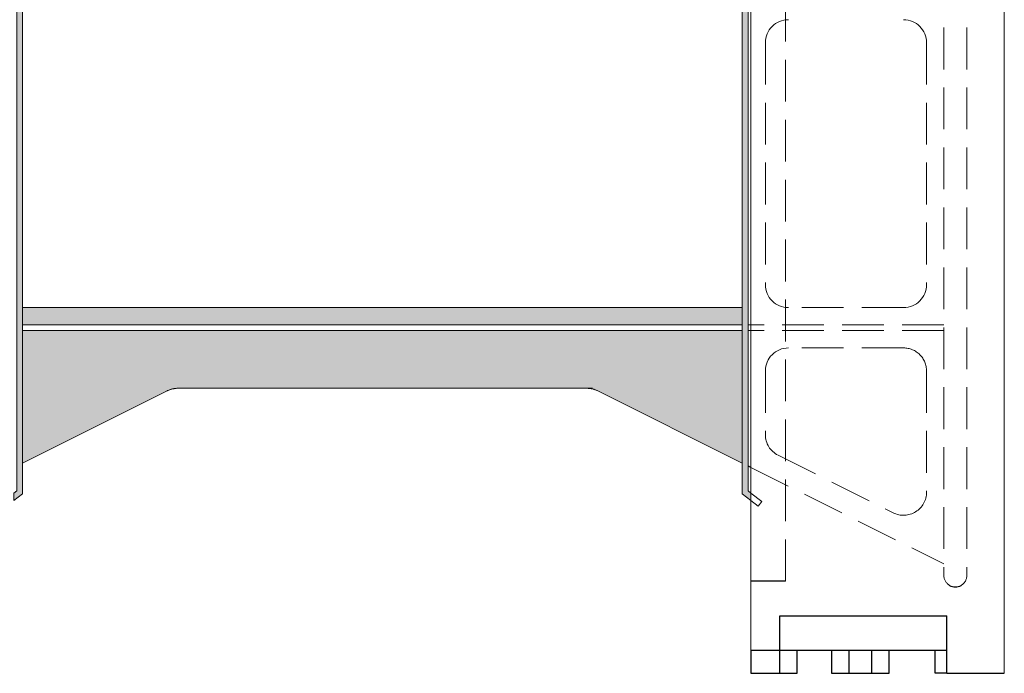
# Model space of a CAD drawing. Extents: x 0 to 219, y -8 to 280.
# Drawn here: x 153 to 180, y 75 to 93 of the extents above; entities that cross this region are included whole.
import ezdxf

# ---------------------------------------------------------------- set-up
doc = ezdxf.new("R2010")
doc.units = 0
doc.header["$LTSCALE"] = 10
doc.header["$MEASUREMENT"] = 0
doc.linetypes.add('HIDDEN', pattern=[0.165, 0.115, -0.05])
doc.layers.add('CADdetails-11-VERYFINE', color=11, linetype='CONTINUOUS')
doc.layers.add('CADdetails-9-EXTRAFINE', color=9, linetype='CONTINUOUS')

msp = doc.modelspace()

# ---------------------------------------------------------------- hatches: boundary and pattern name
at = {"layer": 'CADdetails-9-EXTRAFINE', "linetype": 'Continuous', "lineweight": 0}
h = msp.add_hatch(color=256, dxfattribs=at)
h.set_gradient(color1=(192, 192, 192), color2=(192, 192, 192))
h.paths.add_polyline_path([(152.8574, 100.1495), (152.7865, 100.2203), (152.7865, 100.4125), (153.0157, 100.227), (153.0157, 79.677), (152.7779, 79.4911), (152.7779, 79.6923), (152.8574, 79.7542)], flags=0)
h = msp.add_hatch(color=256, dxfattribs=at)
h.set_gradient(color1=(192, 192, 192), color2=(192, 192, 192))
h.paths.add_polyline_path([(172.9863, 100.1495), (173.0654, 100.2114), (173.0654, 100.4125), (172.8276, 100.227), (172.8276, 79.677), (173.0654, 79.4911), (173.0654, 79.6923), (172.9863, 79.7542)], flags=0)
h = msp.add_hatch(color=256, dxfattribs=at)
h.set_gradient(color1=(192, 192, 192), color2=(192, 192, 192))
h.paths.add_polyline_path([(153.0157, 84.3253), (172.8276, 84.3253), (172.8276, 84.8009), (153.0157, 84.8009)], flags=0)
h = msp.add_hatch(color=256, dxfattribs=at)
h.set_gradient(color1=(192, 192, 192), color2=(192, 192, 192))
edge = h.paths.add_edge_path(flags=0)
edge.add_line((153.0157, 84.1667), (153.0157, 80.5214))
edge.add_line((153.0157, 80.5214), (156.976, 82.5014))
edge.add_spline(control_points=[(156.976, 82.5014), (156.9813, 82.5041), (156.9919, 82.5092), (157.0079, 82.5166), (157.0242, 82.5235), (157.0405, 82.5301), (157.057, 82.5363), (157.0737, 82.5421), (157.0905, 82.5475), (157.1073, 82.5525), (157.1243, 82.5572), (157.1414, 82.5614), (157.1586, 82.5653), (157.1759, 82.5687), (157.1932, 82.5718), (157.2106, 82.5744), (157.2281, 82.5766), (157.2457, 82.5785), (157.2633, 82.5799), (157.2809, 82.5809), (157.2986, 82.5816), (157.3104, 82.5817), (157.3163, 82.5817)], knot_values=[0, 0, 0, 0, 0.022469, 0.0449149, 0.0673405, 0.0897487, 0.1121422, 0.1345236, 0.1568955, 0.1792605, 0.2016211, 0.2239798, 0.2463389, 0.268701, 0.2910686, 0.313444, 0.3358299, 0.3582286, 0.380643, 0.4030755, 0.425529, 0.4480062, 0.4480062, 0.4480062, 0.4480062], degree=3, periodic=0)
edge.add_line((157.3163, 82.5817), (168.5274, 82.5817))
edge.add_spline(control_points=[(168.5274, 82.5817), (168.5333, 82.5817), (168.5451, 82.5816), (168.5627, 82.5809), (168.5804, 82.5799), (168.5979, 82.5785), (168.6155, 82.5766), (168.6329, 82.5744), (168.6503, 82.5718), (168.6677, 82.5687), (168.6849, 82.5653), (168.7021, 82.5614), (168.7191, 82.5572), (168.7361, 82.5525), (168.753, 82.5475), (168.7697, 82.5421), (168.7863, 82.5363), (168.8028, 82.5301), (168.8192, 82.5235), (168.8354, 82.5166), (168.8515, 82.5092), (168.8621, 82.5041), (168.8674, 82.5014)], knot_values=[0, 0, 0, 0, 0.0224732, 0.0449181, 0.0673382, 0.0897365, 0.1121165, 0.134481, 0.1568334, 0.1791764, 0.2015133, 0.2238469, 0.2461802, 0.2685161, 0.2908577, 0.313208, 0.3355698, 0.3579464, 0.3803407, 0.4027559, 0.4251953, 0.447662, 0.447662, 0.447662, 0.447662], degree=3, periodic=0)
edge.add_line((168.8674, 82.5014), (172.8276, 80.5214))
edge.add_line((172.8276, 80.5214), (172.8276, 84.1667))
edge.add_line((172.8276, 84.1667), (153.0157, 84.1667))

# ---------------------------------------------------------------- linework, layer by layer
at = {"layer": 'CADdetails-11-VERYFINE', "linetype": 'Continuous', "lineweight": 0}
for p, q in [((173.0654, 75.3703, 0), (173.0654, 105.1675, 0)), ((180.0393, 105.1675, 0), (180.0393, 74.7361, 0))]:
    msp.add_line(p, q, dxfattribs=at)
at = {"layer": 'CADdetails-11-VERYFINE', "linetype": 'HIDDEN', "lineweight": 0}
for p, q in [((174.0165, 77.2723, 0), (174.0165, 105.1675, 0)), ((178.3751, 104.0581, 0), (178.3751, 77.4306, 0)), ((178.3751, 104.0581, 0), (178.3751, 77.4306, 0)), ((179.009, 104.0581, 0), (179.009, 77.4306, 0)), ((179.009, 104.0581, 0), (179.009, 77.4306, 0)), ((173.4618, 92.0917, 0), (173.4618, 85.4348, 0)), ((177.8996, 92.0917, 0), (177.8996, 85.4348, 0)), ((177.2657, 84.8009, 0), (174.0957, 84.8009, 0)), ((178.3751, 84.3253, 0), (172.9863, 84.3253, 0)), ((178.3751, 84.1667, 0), (172.9863, 84.1667, 0)), ((177.2657, 83.6914, 0), (174.0957, 83.6914, 0)), ((173.4618, 83.0573, 0), (173.4618, 81.305, 0)), ((177.8996, 83.0573, 0), (177.8996, 79.72, 0)), ((173.8121, 80.7381, 0), (176.9821, 79.1531, 0)), ((173.0654, 80.4025, 0), (178.3751, 77.7478, 0)), ((173.0654, 79.6923, 0), (173.361, 79.4614, 0)), ((173.0654, 79.4911, 0), (173.2635, 79.3367, 0)), ((173.361, 79.4614, 0), (173.2635, 79.3367, 0))]:
    msp.add_line(p, q, dxfattribs=at)
at = {"layer": 'CADdetails-11-VERYFINE', "linetype": 'Continuous', "lineweight": 25}
for p, q in [((174.0165, 77.2723, 0), (173.0654, 77.2723, 0)), ((173.8579, 76.3211, 0), (178.4543, 76.3211, 0)), ((173.8579, 75.3703, 0), (173.8579, 76.3211, 0)), ((178.4543, 75.3703, 0), (178.4543, 76.3211, 0)), ((173.0654, 75.3703, 0), (178.4543, 75.3703, 0)), ((173.0654, 75.3703, 0), (173.0654, 74.7361, 0)), ((173.8579, 74.7361, 0), (173.8579, 75.3703, 0)), ((174.3335, 74.7361, 0), (174.3335, 75.3703, 0)), ((175.2843, 75.3703, 0), (175.2843, 74.7361, 0)), ((175.7599, 75.3703, 0), (175.7599, 74.7361, 0)), ((176.394, 74.7361, 0), (176.394, 75.3703, 0)), ((176.8693, 74.7361, 0), (176.8693, 75.3703, 0)), ((178.1374, 74.7361, 0), (178.1374, 75.3703, 0)), ((178.4543, 74.7361, 0), (178.4543, 75.3703, 0)), ((173.0654, 74.7361, 0), (174.3335, 74.7361, 0)), ((175.2843, 74.7361, 0), (176.8693, 74.7361, 0)), ((178.4543, 74.7361, 0), (178.1374, 74.7361, 0)), ((178.4543, 74.7361, 0), (180.0393, 74.7361, 0))]:
    msp.add_line(p, q, dxfattribs=at)
at = {"layer": 'CADdetails-11-VERYFINE', "linetype": 'HIDDEN', "lineweight": 0}
for centre, radius, start, end in [((174.0958, 92.0916, 0), 0.634, 90.0111, 179.98967), ((177.2656, 92.0916, 0), 0.634, 0.01033, 89.9889), ((174.0958, 85.4349, 0), 0.634, 180.01063, 269.98898), ((177.2656, 85.4349, 0), 0.634, 270.01102, 359.98937), ((174.0959, 83.0574, 0), 0.6341, 90.01637, 180.0091), ((177.2654, 83.0571, 0), 0.6343, 44.99578, 89.97572), ((177.266, 83.0576, 0), 0.6336, 359.97066, 44.99823), ((174.0955, 81.3049, 0), 0.6337, 179.98679, 243.43105), ((177.266, 79.7199, 0), 0.6336, 301.71061, 0.01354), ((177.2657, 79.72, 0), 0.6339, 243.4272, 301.72867), ((178.6922, 77.4306, 0), 0.317, 180.00496, 239.95902), ((178.6922, 77.4306, 0), 0.317, 180.00496, 239.95902), ((178.692, 77.4306, 0), 0.3171, 300.041, 359.99507), ((178.692, 77.4306, 0), 0.3171, 300.041, 359.99507)]:
    msp.add_arc(centre, radius, start, end, dxfattribs=at)
at = {"layer": 'CADdetails-11-VERYFINE', "linetype": 'Continuous', "lineweight": 25}
msp.add_arc((178.6921, 77.4309, 0), 0.3172, 240.00018, 299.9998, dxfattribs=at)
msp.add_arc((178.6921, 77.4309, 0), 0.3172, 240.00018, 299.9998, dxfattribs=at)
at = {"layer": 'CADdetails-9-EXTRAFINE', "linetype": 'Continuous', "lineweight": 0}
for p, q in [((153.0157, 100.227, 0), (153.0157, 79.677, 0)), ((153.0157, 84.8009, 0), (172.8276, 84.8009, 0)), ((153.0157, 84.3253, 0), (172.8276, 84.3253, 0)), ((153.0157, 84.1667, 0), (172.8276, 84.1667, 0)), ((156.976, 82.5014, 0), (153.0157, 80.5214, 0)), ((157.3163, 82.5817, 0), (168.7068, 82.5817, 0)), ((157.3163, 82.5817, 0), (168.5274, 82.5817, 0)), ((168.8674, 82.5014, 0), (172.8276, 80.5214, 0))]:
    msp.add_line(p, q, dxfattribs=at)
at = {"layer": 'CADdetails-9-EXTRAFINE', "linetype": 'Continuous', "lineweight": 15}
for p, q in [((172.8276, 100.227, 0), (172.8276, 79.677, 0)), ((172.9863, 100.1495, 0), (172.9863, 79.7542, 0)), ((172.9863, 80.4423, 0), (173.0654, 80.4025, 0)), ((172.9863, 79.7542, 0), (173.0654, 79.6923, 0)), ((153.0157, 79.677, 0), (152.7779, 79.4911, 0)), ((172.8276, 79.677, 0), (173.0654, 79.4911, 0))]:
    msp.add_line(p, q, dxfattribs=at)
at = {"layer": 'CADdetails-9-EXTRAFINE', "linetype": 'Continuous', "lineweight": 0}
for points in [[(152.8574, 100.1495), (152.7865, 100.2203), (152.7865, 100.4125), (153.0157, 100.227), (153.0157, 79.677), (152.7779, 79.4911), (152.7779, 79.6923), (152.8574, 79.7542)], [(172.9863, 100.1495), (173.0654, 100.2114), (173.0654, 100.4125), (172.8276, 100.227), (172.8276, 79.677), (173.0654, 79.4911), (173.0654, 79.6923), (172.9863, 79.7542)], [(153.0157, 84.3253), (172.8276, 84.3253), (172.8276, 84.8009), (153.0157, 84.8009)]]:
    msp.add_lwpolyline(points, close=True, dxfattribs=at)
for points in [[(153.0157, 84.1667), (153.0157, 80.5214), (156.976, 82.5014)], [(168.8674, 82.5014), (172.8276, 80.5214), (172.8276, 84.1667), (153.0157, 84.1667)], [(156.976, 82.5014), (156.9919, 82.5092), (157.008, 82.5165), (157.0242, 82.5235), (157.0406, 82.53), (157.0571, 82.5362), (157.0737, 82.542), (157.0905, 82.5475), (157.1074, 82.5525), (157.1243, 82.5571), (157.1414, 82.5614), (157.1586, 82.5652), (157.1759, 82.5686), (157.1932, 82.5717), (157.2106, 82.5743), (157.2281, 82.5766), (157.2457, 82.5784), (157.2633, 82.5799), (157.2809, 82.5809), (157.2986, 82.5815), (157.3163, 82.5817)], [(168.5274, 82.5817), (168.5451, 82.5815), (168.5627, 82.5809), (168.5804, 82.5799), (168.5979, 82.5784), (168.6155, 82.5766), (168.6329, 82.5743), (168.6503, 82.5717), (168.6676, 82.5686), (168.6849, 82.5652), (168.7021, 82.5614), (168.7191, 82.5571), (168.7361, 82.5525), (168.7529, 82.5475), (168.7697, 82.542), (168.7863, 82.5362), (168.8028, 82.53), (168.8192, 82.5235), (168.8354, 82.5165), (168.8515, 82.5092), (168.8674, 82.5014)]]:
    msp.add_lwpolyline(points, dxfattribs=at)
for centre, radius, start, end in [((157.3163, 81.8203, 0), 0.7615, 90.00102, 116.54782), ((168.5273, 81.8215, 0), 0.7603, 63.43188, 89.99826)]:
    msp.add_arc(centre, radius, start, end, dxfattribs=at)

doc.saveas('drawing.dxf')
